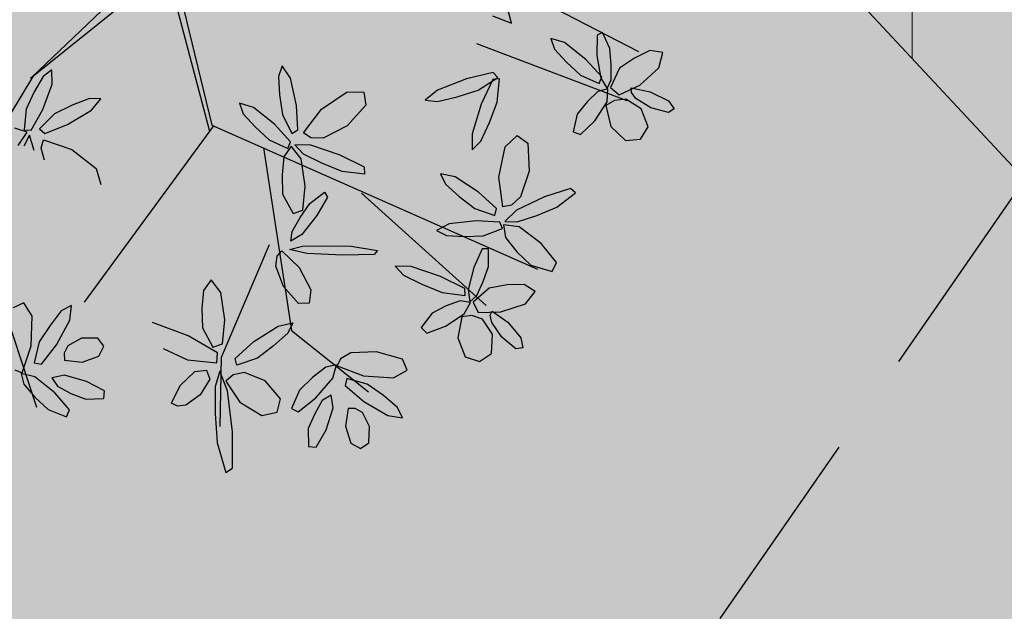
# Model space of a CAD drawing. Extents: x 546777 to 1093870, y 6584811 to 13169988.
# Drawn here: x 546835 to 546837, y 6584887 to 6584888 of the extents above; entities that cross this region are included whole.
import ezdxf

# ---------------------------------------------------------------- set-up
doc = ezdxf.new("R2010")
doc.units = 0
doc.header["$MEASUREMENT"] = 0
doc.linetypes.add('DASHED', pattern=[0.75, 0.5, -0.25])
doc.layers.get('0').update_dxf_attribs({"linetype": 'CONTINUOUS'})
for name, color, linetype in [('as-puu-pl', 92, 'CONTINUOUS'), ('hall', 253, 'CONTINUOUS'), ('PINNAD', 252, 'DASHED'), ('VESI', 252, 'CONTINUOUS')]:
    doc.layers.add(name, color=color, linetype=linetype)
doc.layers.add('MÕÕDUD', color=7, linetype='CONTINUOUS', lineweight=0)

# ---------------------------------------------------------------- blocks, each defined once
blk = doc.blocks.new('puu')
at = {"layer": 'as-puu-pl', "linetype": 'Continuous'}
for p, q in [((66968.4575, 56116.7148), (66968.4708, 56116.735)), ((66968.4708, 56116.735), (66968.4843, 56116.7249)), ((66968.4536, 56116.6661), (66968.4575, 56116.7148)), ((66968.4843, 56116.7249), (66968.4888, 56116.6813)), ((66968.5335, 56116.6921), (66968.4995, 56116.6607)), ((66968.5676, 56116.6854), (66968.5335, 56116.6921)), ((66968.5842, 56116.6536), (66968.5676, 56116.6854)), ((66968.3924, 56116.6645), (66968.3548, 56116.6602)), ((66968.4476, 56116.6368), (66968.3924, 56116.6645)), ((66968.4614, 56116.6207), (66968.4536, 56116.6661)), ((66968.4888, 56116.6813), (66968.4815, 56116.6397)), ((66968.3548, 56116.6602), (66968.3619, 56116.6295)), ((66968.4815, 56116.6397), (66968.4715, 56116.6248)), ((66968.4995, 56116.6607), (66968.4914, 56116.6179)), ((66968.5649, 56116.6086), (66968.5842, 56116.6536)), ((66968.3619, 56116.6295), (66968.392, 56116.6015)), ((66968.4875, 56116.5993), (66968.4476, 56116.6368)), ((66968.4715, 56116.6248), (66968.4614, 56116.6207)), ((66968.4914, 56116.6179), (66968.5039, 56116.5942)), ((66968.392, 56116.6015), (66968.4277, 56116.5768)), ((66968.4786, 56116.5741), (66968.4875, 56116.5993)), ((66968.5039, 56116.5942), (66968.5229, 56116.5795)), ((66968.5229, 56116.5795), (66968.5649, 56116.6086)), ((66968.9161, 56116.6056), (66968.8873, 56116.555)), ((66968.9402, 56116.6033), (66968.9161, 56116.6056)), ((66968.9445, 56116.5507), (66968.9402, 56116.6033)), ((66969.0921, 56116.5486), (66969.1155, 56116.5915)), ((66969.1155, 56116.5915), (66969.1359, 56116.6045)), ((66969.1359, 56116.6045), (66969.1442, 56116.5899)), ((66968.4609, 56116.5687), (66968.427, 56116.5556)), ((66968.4277, 56116.5768), (66968.4786, 56116.5741)), ((66968.4839, 56116.5674), (66968.4609, 56116.5687)), ((66968.4661, 56116.5438), (66968.4839, 56116.5674)), ((66968.5134, 56116.5784), (66968.4838, 56116.5694)), ((66968.4838, 56116.5694), (66968.4985, 56116.5492)), ((66968.5664, 56116.5678), (66968.5134, 56116.5784)), ((66968.6098, 56116.548), (66968.5664, 56116.5678)), ((66968.7445, 56116.5873), (66968.7387, 56116.5721)), ((66968.7387, 56116.5721), (66968.78, 56116.5217)), ((66968.7925, 56116.5584), (66968.7445, 56116.5873)), ((66968.9994, 56116.5834), (66968.9935, 56116.5525)), ((66969.0356, 56116.572), (66968.9994, 56116.5834)), ((66969.0747, 56116.5243), (66969.0356, 56116.572)), ((66969.1442, 56116.5899), (66969.1305, 56116.5481)), ((66968.427, 56116.5556), (66968.3922, 56116.5386)), ((66968.4188, 56116.5156), (66968.4661, 56116.5438)), ((66968.4627, 56116.5451), (66968.4374, 56116.4942)), ((66968.4794, 56116.5453), (66968.4627, 56116.5451)), ((66968.4771, 56116.4959), (66968.4794, 56116.5453)), ((66968.4985, 56116.5492), (66968.531, 56116.5345)), ((66968.6097, 56116.5291), (66968.6098, 56116.548)), ((66968.8286, 56116.5203), (66968.7925, 56116.5584)), ((66968.8873, 56116.555), (66968.8694, 56116.4915)), ((66968.9268, 56116.5078), (66968.9445, 56116.5507)), ((66968.9935, 56116.5525), (66969.0096, 56116.5147)), ((66969.0808, 56116.5039), (66969.0921, 56116.5486)), ((66969.1305, 56116.5481), (66969.1069, 56116.5132)), ((66968.3922, 56116.5386), (66968.3628, 56116.5083)), ((66968.531, 56116.5345), (66968.5673, 56116.523)), ((66968.5673, 56116.523), (66968.6097, 56116.5291)), ((66968.78, 56116.5217), (66968.8345, 56116.471)), ((66968.8595, 56116.4825), (66968.8286, 56116.5203)), ((66969.096, 56116.4738), (66969.0747, 56116.5243)), ((66969.1318, 56116.525), (66969.1071, 56116.4892)), ((66969.1757, 56116.5398), (66969.1318, 56116.525)), ((66969.2041, 56116.5198), (66969.1757, 56116.5398)), ((66969.2064, 56116.484), (66969.2041, 56116.5198)), ((66968.3628, 56116.5083), (66968.3737, 56116.4983)), ((66968.3737, 56116.4983), (66968.4188, 56116.5156)), ((66968.9053, 56116.4698), (66968.9268, 56116.5078)), ((66969.0096, 56116.5147), (66969.0322, 56116.4776)), ((66969.0917, 56116.5036), (66969.0808, 56116.5039)), ((66969.1069, 56116.5132), (66969.0917, 56116.5036)), ((66968.4374, 56116.4942), (66968.4184, 56116.4323)), ((66968.4603, 56116.4534), (66968.4771, 56116.4959)), ((66968.8694, 56116.4547), (66968.8595, 56116.4825)), ((66968.8694, 56116.4915), (66968.8784, 56116.4543)), ((66969.0322, 56116.4776), (66969.0776, 56116.4544)), ((66969.0776, 56116.4544), (66969.096, 56116.4738)), ((66969.1071, 56116.4892), (66969.1089, 56116.4625)), ((66969.1705, 56116.4508), (66969.2064, 56116.484)), ((66968.4414, 56116.4153), (66968.4603, 56116.4534)), ((66968.6749, 56116.4377), (66968.7365, 56116.4647)), ((66968.7365, 56116.4647), (66968.8008, 56116.468)), ((66968.8008, 56116.468), (66968.8276, 56116.4549)), ((66968.8276, 56116.4549), (66968.8386, 56116.437)), ((66968.8345, 56116.471), (66968.8694, 56116.4547)), ((66968.8877, 56116.4556), (66968.8759, 56116.4437)), ((66968.8784, 56116.4543), (66968.9053, 56116.4698)), ((66968.9206, 56116.4187), (66968.8877, 56116.4556)), ((66968.9842, 56116.4571), (66968.945, 56116.4414)), ((66969.023, 56116.4585), (66968.9842, 56116.4571)), ((66969.0592, 56116.4566), (66969.023, 56116.4585)), ((66969.0797, 56116.4461), (66969.0592, 56116.4566)), ((66969.1089, 56116.4625), (66969.1202, 56116.4413)), ((66969.1202, 56116.4413), (66969.1705, 56116.4508)), ((66968.4184, 56116.4323), (66968.4209, 56116.3979)), ((66968.6669, 56116.4074), (66968.6749, 56116.4377)), ((66968.8386, 56116.437), (66968.7761, 56116.4029)), ((66968.8647, 56116.4269), (66968.8481, 56116.4249)), ((66968.8667, 56116.3759), (66968.8647, 56116.4269)), ((66968.8759, 56116.4437), (66968.8934, 56116.3897)), ((66968.945, 56116.4414), (66968.9509, 56116.4278)), ((66968.9509, 56116.4278), (66968.9992, 56116.4252)), ((66968.9992, 56116.4252), (66969.0539, 56116.4318)), ((66969.0539, 56116.4318), (66969.0797, 56116.4461)), ((66969.0692, 56116.4303), (66969.0544, 56116.4235)), ((66969.0832, 56116.3761), (66969.0692, 56116.4303)), ((66969.1111, 56116.4441), (66969.0805, 56116.448)), ((66969.0805, 56116.448), (66969.0856, 56116.4236)), ((66969.1552, 56116.4129), (66969.1111, 56116.4441)), ((66968.4209, 56116.3979), (66968.4414, 56116.4153)), ((66968.703, 56116.39), (66968.6669, 56116.4074)), ((66968.7761, 56116.4029), (66968.703, 56116.39)), ((66968.8481, 56116.4249), (66968.8272, 56116.3701)), ((66968.9384, 56116.3767), (66968.9206, 56116.4187)), ((66969.0544, 56116.4235), (66969.0485, 56116.3587)), ((66969.0856, 56116.4236), (66969.1094, 56116.3969)), ((66969.1868, 56116.3772), (66969.1552, 56116.4129)), ((66968.8934, 56116.3897), (66968.9233, 56116.3323)), ((66969.1094, 56116.3969), (66969.1378, 56116.3716)), ((66969.3973, 56116.397), (66969.3784, 56116.3765)), ((66969.4049, 56116.3621), (66969.3973, 56116.397)), ((66968.8272, 56116.3701), (66968.8135, 56116.3046)), ((66968.8536, 56116.3306), (66968.8667, 56116.3759)), ((66968.9517, 56116.3362), (66968.9384, 56116.3767)), ((66969.0485, 56116.3587), (66969.0519, 56116.2843)), ((66969.0822, 56116.3236), (66969.0832, 56116.3761)), ((66969.1378, 56116.3716), (66969.1791, 56116.3599)), ((66969.1791, 56116.3599), (66969.1868, 56116.3772)), ((66969.287, 56116.3654), (66969.2668, 56116.3456)), ((66969.3161, 56116.3418), (66969.287, 56116.3654)), ((66969.3784, 56116.3765), (66969.3642, 56116.3348)), ((66969.3942, 56116.2961), (66969.4049, 56116.3621)), ((66968.6098, 56116.3337), (66968.556, 56116.3181)), ((66968.6623, 56116.3341), (66968.6098, 56116.3337)), ((66968.711, 56116.3311), (66968.6623, 56116.3341)), ((66968.7382, 56116.3193), (66968.711, 56116.3311)), ((66968.9233, 56116.3323), (66968.9492, 56116.3095)), ((66968.9492, 56116.3095), (66968.9517, 56116.3362)), ((66969.2668, 56116.3456), (66969.2724, 56116.2812)), ((66969.3376, 56116.2736), (66969.3161, 56116.3418)), ((66969.3642, 56116.3348), (66969.3529, 56116.289)), ((66969.4826, 56116.3436), (66969.4453, 56116.3305)), ((66969.5024, 56116.3299), (66969.4826, 56116.3436)), ((66968.5545, 56116.3131), (66968.5476, 56116.2985)), ((66968.6001, 56116.2805), (66968.5545, 56116.3131)), ((66968.556, 56116.3181), (66968.5632, 56116.3036)), ((66968.7024, 56116.3049), (66968.7382, 56116.3193)), ((66968.838, 56116.2895), (66968.8536, 56116.3306)), ((66969.0778, 56116.275), (66969.0822, 56116.3236)), ((66969.4453, 56116.3305), (66969.4203, 56116.3026)), ((66969.499, 56116.3032), (66969.5024, 56116.3299)), ((66968.4211, 56116.2969), (66968.3901, 56116.2746)), ((66968.4216, 56116.2479), (66968.4211, 56116.2969)), ((66968.5476, 56116.2985), (66968.5847, 56116.2449)), ((66968.5632, 56116.3036), (66968.6282, 56116.2995)), ((66968.6282, 56116.2995), (66968.7024, 56116.3049)), ((66968.8135, 56116.3046), (66968.819, 56116.2695)), ((66968.819, 56116.2695), (66968.838, 56116.2895)), ((66969.0519, 56116.2843), (66969.0653, 56116.2482)), ((66969.3529, 56116.289), (66969.3577, 56116.2381)), ((66969.3751, 56116.2405), (66969.3942, 56116.2961)), ((66969.4203, 56116.3026), (66969.4179, 56116.2827)), ((66969.4655, 56116.2767), (66969.499, 56116.3032)), ((66968.6329, 56116.2396), (66968.6001, 56116.2805)), ((66969.0653, 56116.2482), (66969.0778, 56116.275)), ((66969.2724, 56116.2812), (66969.2976, 56116.2246)), ((66969.338, 56116.2053), (66969.3376, 56116.2736)), ((66969.4179, 56116.2827), (66969.4239, 56116.2673)), ((66969.4239, 56116.2673), (66969.4655, 56116.2767)), ((66968.5847, 56116.2449), (66968.6349, 56116.19)), ((66968.6608, 56116.1995), (66968.6329, 56116.2396)), ((66969.3577, 56116.2381), (66969.3751, 56116.2405)), ((66969.4906, 56116.2366), (66969.4356, 56116.2332)), ((66969.5385, 56116.2293), (66969.4906, 56116.2366)), ((66969.2976, 56116.2246), (66969.3193, 56116.2071)), ((66969.4356, 56116.2332), (66969.4089, 56116.2176)), ((66969.4089, 56116.2176), (66969.4287, 56116.2027)), ((66969.5435, 56116.2118), (66969.5385, 56116.2293)), ((66968.6349, 56116.19), (66968.6684, 56116.1709)), ((66968.6684, 56116.1709), (66968.6608, 56116.1995)), ((66969.0585, 56116.1329), (66969.0457, 56116.1952)), ((66969.0457, 56116.1952), (66969.0573, 56116.1912)), ((66969.0573, 56116.1912), (66969.0864, 56116.1217)), ((66969.3193, 56116.2071), (66969.338, 56116.2053)), ((66969.3699, 56116.2065), (66969.3363, 56116.2036)), ((66969.3363, 56116.2036), (66969.351, 56116.1813)), ((66969.428, 56116.1861), (66969.3699, 56116.2065)), ((66969.4287, 56116.2027), (66969.4646, 56116.1972)), ((66969.4646, 56116.1972), (66969.5034, 56116.1957)), ((66969.5034, 56116.1957), (66969.5435, 56116.2118)), ((66969.351, 56116.1813), (66969.386, 56116.1608)), ((66969.4747, 56116.1587), (66969.428, 56116.1861)), ((66969.386, 56116.1608), (66969.4255, 56116.1428)), ((66969.4255, 56116.1428), (66969.4731, 56116.1404)), ((66969.4731, 56116.1404), (66969.4747, 56116.1587)), ((66969.0798, 56116.0759), (66969.0585, 56116.1329)), ((66969.0864, 56116.1217), (66969.1137, 56116.0398)), ((66968.8854, 56116.1007), (66968.8706, 56116.0939)), ((66968.8994, 56116.0465), (66968.8854, 56116.1007)), ((66969.4611, 56116.1076), (66969.4341, 56116.0581)), ((66969.4942, 56116.1119), (66969.4611, 56116.1076)), ((66969.5149, 56116.0803), (66969.4942, 56116.1119)), ((66968.8706, 56116.0939), (66968.8648, 56116.0291)), ((66969.1016, 56116.0238), (66969.0798, 56116.0759)), ((66969.1515, 56116.0353), (66969.191, 56116.0808)), ((66969.191, 56116.0808), (66969.2225, 56116.0884)), ((66969.2225, 56116.0884), (66969.2329, 56116.0652)), ((66969.5039, 56116.0202), (66969.5149, 56116.0803)), ((66969.2329, 56116.0652), (66969.2079, 56116.0167)), ((66969.3006, 56116.0392), (66969.2803, 56116.0693)), ((66969.2803, 56116.0693), (66969.3083, 56116.0669)), ((66969.3083, 56116.0669), (66969.3487, 56116.0462)), ((66969.4341, 56116.0581), (66969.4333, 56116.0046)), ((66969.6576, 56116.0609), (66969.5768, 56116.0291)), ((66969.6145, 56116.0043), (66969.6729, 56116.05)), ((66969.6729, 56116.05), (66969.6576, 56116.0609)), ((66968.704, 56116.0268), (66968.731, 56116.0428)), ((66968.7176, 56115.9891), (66968.704, 56116.0268)), ((66968.731, 56116.0428), (66968.7938, 56116.0189)), ((66968.8648, 56116.0291), (66968.8682, 56115.9547)), ((66968.8984, 56115.994), (66968.8994, 56116.0465)), ((66968.9611, 56116.0259), (66968.9695, 56116.0372)), ((66968.9991, 56116.0033), (66968.9611, 56116.0259)), ((66968.9695, 56116.0372), (66969.02, 56116.0295)), ((66969.02, 56116.0295), (66969.0757, 56116.012)), ((66969.1137, 56116.0398), (66969.1197, 56115.9974)), ((66969.1296, 56115.9818), (66969.1515, 56116.0353)), ((66969.3566, 56115.9987), (66969.3006, 56116.0392)), ((66969.3487, 56116.0462), (66969.3901, 56116.0207)), ((66969.5768, 56116.0291), (66969.4891, 56115.9824)), ((66968.7938, 56116.0189), (66968.842, 56115.9762)), ((66969.0391, 56115.9938), (66968.9991, 56116.0033)), ((66969.0757, 56116.012), (66969.1001, 56115.9934)), ((66969.1197, 56115.9974), (66969.1016, 56116.0238)), ((66969.2079, 56116.0167), (66969.1691, 56115.9817)), ((66969.3901, 56116.0207), (66969.4243, 56115.9808)), ((66969.4333, 56116.0046), (66969.4489, 56115.9812)), ((66969.4691, 56115.9706), (66969.5039, 56116.0202)), ((66969.551, 56115.9748), (66969.6145, 56116.0043)), ((66968.7787, 56115.947), (66968.7176, 56115.9891)), ((66968.8941, 56115.9454), (66968.8984, 56115.994)), ((66968.9647, 56115.9776), (66968.9074, 56115.9449)), ((66969.0206, 56115.9936), (66968.9647, 56115.9776)), ((66969.0362, 56115.975), (66969.0206, 56115.9936)), ((66969.077, 56115.988), (66969.0391, 56115.9938)), ((66969.1001, 56115.9934), (66969.077, 56115.988)), ((66969.1456, 56115.9762), (66969.1296, 56115.9818)), ((66969.1691, 56115.9817), (66969.1456, 56115.9762)), ((66969.4104, 56115.9712), (66969.3566, 56115.9987)), ((66969.4243, 56115.9808), (66969.4104, 56115.9712)), ((66969.4489, 56115.9812), (66969.4691, 56115.9706)), ((66969.4891, 56115.9824), (66969.4522, 56115.9479)), ((66968.842, 56115.9762), (66968.8519, 56115.948)), ((66968.8682, 56115.9547), (66968.8816, 56115.9186)), ((66969.0025, 56115.9345), (66969.0362, 56115.975)), ((66969.4905, 56115.9509), (66969.551, 56115.9748)), ((66968.8472, 56115.9276), (66968.7787, 56115.947)), ((66968.8519, 56115.948), (66968.8472, 56115.9276)), ((66968.8816, 56115.9186), (66968.8941, 56115.9454)), ((66968.9074, 56115.9449), (66968.8878, 56115.912)), ((66968.9598, 56115.9162), (66969.0025, 56115.9345)), ((66969.3892, 56115.9306), (66969.3332, 56115.9147)), ((66969.4048, 56115.912), (66969.3892, 56115.9306)), ((66969.4362, 56115.9341), (66969.4133, 56115.9266)), ((66969.455, 56115.8665), (66969.4362, 56115.9341)), ((66969.4522, 56115.9479), (66969.4905, 56115.9509)), ((66969.462, 56115.9173), (66969.4785, 56115.9326)), ((66969.4785, 56115.9326), (66969.5224, 56115.925)), ((66968.8455, 56115.9123), (66968.7922, 56115.8878)), ((66968.8588, 56115.902), (66968.8455, 56115.9123)), ((66968.8785, 56115.9063), (66968.8532, 56115.8554)), ((66968.8953, 56115.9064), (66968.8785, 56115.9063)), ((66968.8878, 56115.912), (66968.9178, 56115.9042)), ((66968.893, 56115.8571), (66968.8953, 56115.9064)), ((66968.9178, 56115.9042), (66968.9598, 56115.9162)), ((66969.3332, 56115.9147), (66969.276, 56115.8819)), ((66969.371, 56115.8715), (66969.4048, 56115.912)), ((66969.4133, 56115.9266), (66969.4011, 56115.847)), ((66969.4744, 56115.8928), (66969.462, 56115.9173)), ((66969.5224, 56115.925), (66969.5581, 56115.902)), ((66968.7922, 56115.8878), (66968.7365, 56115.8506)), ((66968.8245, 56115.8643), (66968.8588, 56115.902)), ((66969.5187, 56115.8721), (66969.4744, 56115.8928)), ((66969.5581, 56115.902), (66969.5672, 56115.8837)), ((66969.5672, 56115.8837), (66969.5659, 56115.8685)), ((66968.7834, 56115.8412), (66968.8245, 56115.8643)), ((66969.276, 56115.8819), (66969.2563, 56115.8491)), ((66969.3283, 56115.8533), (66969.371, 56115.8715)), ((66969.4508, 56115.802), (66969.455, 56115.8665)), ((66969.5659, 56115.8685), (66969.5187, 56115.8721)), ((66968.7365, 56115.8506), (66968.7159, 56115.8218)), ((66968.7434, 56115.8228), (66968.7834, 56115.8412)), ((66968.8532, 56115.8554), (66968.8343, 56115.7935)), ((66968.8762, 56115.8146), (66968.893, 56115.8571)), ((66969.2563, 56115.8491), (66969.2863, 56115.8412)), ((66969.2863, 56115.8412), (66969.3283, 56115.8533)), ((66969.4011, 56115.847), (66969.4026, 56115.7553)), ((66968.7159, 56115.8218), (66968.7434, 56115.8228)), ((66968.8573, 56115.7765), (66968.8762, 56115.8146)), ((66968.8343, 56115.7935), (66968.8368, 56115.7591)), ((66968.8368, 56115.7591), (66968.8573, 56115.7765)), ((66969.5966, 56115.7075), (66969.5912, 56115.6593)), ((66969.6138, 56115.7131), (66969.5966, 56115.7075)), ((66969.6316, 56115.6737), (66969.6138, 56115.7131)), ((66969.6315, 56115.6349), (66969.6316, 56115.6737)), ((66969.4975, 56115.6674), (66969.4846, 56115.6471)), ((66969.4846, 56115.6471), (66969.4991, 56115.6104)), ((66969.5243, 56115.6651), (66969.4975, 56115.6674)), ((66969.5521, 56115.6326), (66969.5243, 56115.6651)), ((66969.5912, 56115.6593), (66969.5968, 56115.6045)), ((66969.6697, 56115.6465), (66969.6442, 56115.5987)), ((66969.6879, 56115.6456), (66969.6697, 56115.6465)), ((66969.5631, 56115.5914), (66969.5521, 56115.6326)), ((66969.6275, 56115.5987), (66969.6315, 56115.6349)), ((66969.6875, 56115.5979), (66969.6879, 56115.6456)), ((66969.4991, 56115.6104), (66969.528, 56115.5864)), ((66969.5968, 56115.6045), (66969.6134, 56115.5784)), ((66969.528, 56115.5864), (66969.548, 56115.5848)), ((66969.548, 56115.5848), (66969.5631, 56115.5914)), ((66969.6134, 56115.5784), (66969.6275, 56115.5987)), ((66969.6442, 56115.5987), (66969.6261, 56115.5399)), ((66969.671, 56115.5578), (66969.6875, 56115.5979)), ((66969.4691, 56115.5688), (66969.4345, 56115.5597)), ((66969.4345, 56115.5597), (66969.4558, 56115.5417)), ((66969.5356, 56115.5606), (66969.4691, 56115.5688)), ((66969.5918, 56115.5438), (66969.5356, 56115.5606)), ((66969.6519, 56115.522), (66969.671, 56115.5578)), ((66969.4558, 56115.5417), (66969.498, 56115.5291)), ((66969.498, 56115.5291), (66969.5442, 56115.5196)), ((66969.5949, 56115.5264), (66969.5918, 56115.5438)), ((66969.6261, 56115.5399), (66969.6303, 56115.5064)), ((66969.1073, 56115.4954), (66969.139, 56115.52)), ((66969.5603, 56115.5049), (66969.493, 56115.4808)), ((66969.5442, 56115.5196), (66969.5949, 56115.5264)), ((66969.6285, 56115.508), (66969.5603, 56115.5049)), ((66969.6274, 56115.4893), (66969.6285, 56115.508)), ((66969.6303, 56115.5064), (66969.6519, 56115.522)), ((66969.0862, 56115.4243), (66969.1073, 56115.4954)), ((66969.493, 56115.4808), (66969.4705, 56115.4508)), ((66968.9815, 56115.4346), (66968.9477, 56115.4453)), ((66968.9477, 56115.4453), (66968.9571, 56115.4194)), ((66969.0341, 56115.3932), (66968.9815, 56115.4346)), ((66969.4705, 56115.4508), (66969.4911, 56115.4314)), ((66968.9571, 56115.4194), (66968.987, 56115.3871)), ((66969.0889, 56115.3531), (66969.0862, 56115.4243)), ((66968.987, 56115.3871), (66969.0217, 56115.3552)), ((66969.0738, 56115.35), (66969.0341, 56115.3932)), ((66969.1335, 56115.3731), (66969.1098, 56115.355)), ((66969.0217, 56115.3552), (66969.0681, 56115.3342)), ((66969.0681, 56115.3342), (66969.0738, 56115.35)), ((66969.1098, 56115.355), (66969.0889, 56115.3531)), ((66969.1212, 56115.3416), (66969.091, 56115.3176)), ((66968.9574, 56115.324), (66968.9255, 56115.3109)), ((66969.0221, 56115.3251), (66968.9574, 56115.324)), ((66969.0783, 56115.3167), (66969.0221, 56115.3251)), ((66969.0836, 56115.3009), (66969.0783, 56115.3167)), ((66969.091, 56115.3176), (66969.1203, 56115.314)), ((66968.9255, 56115.3109), (66968.9483, 56115.2968)), ((66968.9483, 56115.2968), (66968.9904, 56115.2906)), ((66969.036, 56115.2878), (66969.0836, 56115.3009)), ((66969.1239, 56115.3012), (66969.0866, 56115.3098)), ((66969.0866, 56115.3098), (66969.0885, 56115.2787)), ((66968.9904, 56115.2906), (66969.036, 56115.2878))]:
    blk.add_line(p, q, dxfattribs=at)
at = {"layer": 'as-puu-pl'}
for p, q in [((66968.4969, 56116.2359), (66968.4933, 56116.6217)), ((66968.3149, 56116.0478), (66968.3736, 56116.6045)), ((66968.9096, 56115.7161), (66968.948, 56116.569)), ((66968.9318, 56116.1095), (66969.0738, 56116.486)), ((66969.2993, 56116.0729), (66969.3689, 56116.2983)), ((66968.9157, 56115.8514), (66969.2993, 56116.0729)), ((66969.4207, 56115.939), (66969.5758, 56115.9962)), ((66969.1272, 56115.9486), (66969.4207, 56115.939)), ((66968.9098, 56115.7206), (66969.4163, 56115.5849)), ((66968.5681, 56115.4551), (66968.9256, 56115.7164)), ((66968.5754, 56115.4825), (66968.9096, 56115.7161)), ((66969.2691, 56115.2198), (66969.692, 56115.5703)), ((66968.5949, 56115.4822), (66968.9639, 56115.2708)), ((66968.5681, 56115.4551), (66968.9593, 56115.272)), ((66968.9548, 56115.2744), (66969.2691, 56115.2198))]:
    blk.add_line(p, q, dxfattribs=at)

msp = doc.modelspace()

# ---------------------------------------------------------------- hatches: boundary and pattern name
at = {"lineweight": 9}
h = msp.add_hatch(dxfattribs=at)
h.set_pattern_fill('ANSI31', color=6, scale=3, angle=45, style=0)
h.set_pattern_definition([(90, (279.04325, -524.84598), (-0.375, 6e-17), [])])
h.paths.add_polyline_path([(546882.7664, 6584948.9714), (546889.4167, 6584941.147), (546876.611, 6584931.6529), (546833.2525, 6584893.1777), (546830.4304, 6584890.6452), (546829.4988, 6584895.0317), (546821.9265, 6584918.6223), (546820.3767, 6584920.9233), (546857.5524, 6584959.0811), (546866.0524, 6584950.7941), (546867.3922, 6584951.7225), (546857.5232, 6584961.344), (546820.8032, 6584923.654), (546817.8042, 6584919.7978), (546818.5579, 6584919.0566), (546818.951, 6584919.46), (546820.109, 6584917.7406), (546827.5635, 6584894.517), (546828.7131, 6584889.1041), (546804.5382, 6584867.4098), (546811.3361, 6584869.4229), (546822.5606, 6584879.3353), (546829.3896, 6584878.5497), (546835.3797, 6584876.5278), (546838.0441, 6584877.3172), (546832.6714, 6584879.1307), (546830.8201, 6584887.8474), (546834.1974, 6584890.9853), (546845.0217, 6584879.3807), (546847.3497, 6584880.0692), (546835.888, 6584892.5173), (546854.4134, 6584908.5545), (546877.642, 6584929.7579), (546904.041, 6584924.68), (546913.8526, 6584913.8493), (546923.4382, 6584902.5718), (546925.6406, 6584903.2231), (546915.4312, 6584915.2346), (546905.4685, 6584926.2321), (546905.0041, 6584926.0089), (546884.0986, 6584950.1834)])
at = {"layer": 'hall'}
h = msp.add_hatch(dxfattribs=at)
h.set_pattern_fill('AR-HBONE', color=252, scale=0.15, style=0)
edge = h.paths.add_edge_path()
edge.add_line((546837.4983, 6584906.7611), (546834.441, 6584903.7367))
edge.add_line((546842.9645, 6584901.402), (546837.4983, 6584906.7611))
edge.add_line((546832.6353, 6584901.895), (546834.441, 6584903.7367))
edge.add_arc((546830.0392, 6584905.1568), 4.1688, 248.8382, 308.5155)
edge.add_line((546828.5343, 6584901.2691), (546824.317, 6584906.3054))
edge.add_arc((546827.2218, 6584908.856), 3.8657, 125.8765, 221.2847)
edge.add_line((546824.9564, 6584911.9882), (546825.588, 6584912.4163))
edge.add_line((546825.5548, 6584912.3938), (546828.3593, 6584914.5152))
edge.add_line((546828.9581, 6584914.9939), (546828.3593, 6584914.5152))
edge.add_line((546829.2483, 6584915.1595), (546828.9581, 6584914.9939))
edge.add_line((546829.7613, 6584915.2126), (546829.2483, 6584915.1595))
edge.add_line((546824.8422, 6584919.6272), (546829.7613, 6584915.2126))
edge.add_line((546824.7317, 6584919.8257), (546824.8422, 6584919.6272))
edge.add_arc((546821.4053, 6584920.0668), 3.3351, 309.8101, 355.8537)
edge.add_line((546823.5406, 6584917.5049), (546821.8827, 6584916.1167))
edge.add_arc((546819.1788, 6584919.1315), 4.0497, 222.6766, 311.8876)
edge.add_line((546816.2015, 6584916.3864), (546815.5375, 6584916.8831))
edge.add_line((546815.5375, 6584916.8831), (546812.2119, 6584912.607))
edge.add_line((546812.2119, 6584912.607), (546828.892, 6584890.6913))
edge.add_line((546832.5001, 6584887.1539), (546828.892, 6584890.6913))
edge.add_line((546846.5725, 6584897.8647), (546830.8091, 6584885.8669))
edge.add_line((546846.5725, 6584897.8647), (546842.9645, 6584901.402))
at = {"layer": 'MÕÕDUD', "lineweight": 9}
h = msp.add_hatch(dxfattribs=at)
h.set_pattern_fill('ANSI31', color=30, scale=6, angle=15, style=0)
h.set_pattern_definition([(60, (0, 0), (-0.64951905284, 0.375), [])])
edge = h.paths.add_edge_path()
edge.add_line((546811.325, 6584911.4665), (546808.9432, 6584908.404))
edge.add_line((546808.9432, 6584908.404), (546799.7632, 6584865.994))
edge.add_line((546799.7632, 6584865.994), (546923.4182, 6584902.5654))
edge.add_line((546923.4182, 6584902.5654), (546921.2386, 6584905.5711))
edge.add_line((546921.2386, 6584905.5711), (546835.1834, 6584880.1197))
edge.add_line((546835.1834, 6584880.1197), (546811.325, 6584911.4665))
edge.add_line((546811.325, 6584911.4665), (546808.9432, 6584908.404))
at = {"layer": 'MÕÕDUD'}
msp.add_hatch(color=71, dxfattribs=at).paths.add_polyline_path([(546881.3445, 6584900.5505), (546846.5725, 6584897.8647), (546830.8091, 6584885.8669), (546835.1834, 6584880.1197), (546880.2539, 6584893.4496)])

# ---------------------------------------------------------------- linework, layer by layer
at = {"layer": 'PINNAD', "color": 252}
msp.add_line((546842.4291, 6584895.011), (546834.6438, 6584883.7996), dxfattribs=at)
at = {"layer": 'VESI', "color": 6}
msp.add_lwpolyline([(546857.5232, 6584961.344), (546820.8032, 6584923.654), (546817.8042, 6584919.7978), (546818.5579, 6584919.0566), (546818.951, 6584919.46), (546820.109, 6584917.7406), (546827.5635, 6584894.517), (546828.7131, 6584889.1041), (546804.5382, 6584867.4098), (546811.3361, 6584869.4229), (546822.5606, 6584879.3353), (546829.3896, 6584878.5497), (546835.3797, 6584876.5278), (546838.0441, 6584877.3172), (546832.6714, 6584879.1307), (546830.8201, 6584887.8474), (546834.1974, 6584890.9853), (546845.0217, 6584879.3807), (546847.3497, 6584880.0692), (546835.888, 6584892.5173), (546854.4134, 6584908.5545), (546877.642, 6584929.7579)], dxfattribs=at)

# ---------------------------------------------------------------- block references
at = {"layer": 'as-puu-pl', "lineweight": 20, "rotation": 248.6974741959743}
msp.add_blockref('puu', (518883.0323, 6667667.4555), dxfattribs=at)

doc.saveas('drawing.dxf')
